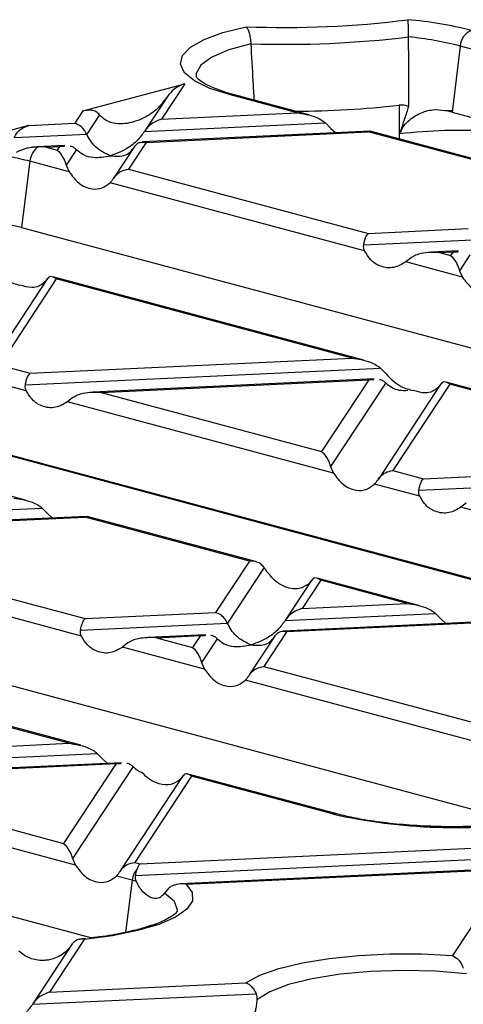
# Model space of a CAD drawing. Units: millimetres. Extents: x 101 to 3361, y 57 to 2192.
# Drawn here: x 946 to 974, y 2003 to 2065 of the extents above; entities that cross this region are included whole.
import ezdxf

# ---------------------------------------------------------------- set-up
doc = ezdxf.new("R2010")
doc.units = ezdxf.units.MM
doc.header["$LTSCALE"] = 8

msp = doc.modelspace()

# ---------------------------------------------------------------- linework, layer by layer
at = {"color": 7, "linetype": 'Continuous', "lineweight": 25}
for p, q in [((973.61, 2062.888), (973.09, 2058.728)), ((981.865, 2060.677), (973.61, 2062.888)), ((949.868, 2058.801), (956.273, 2060.517)), ((956.273, 2060.517), (954.802, 2058.283)), ((955.228, 2059.784), (953.757, 2057.549)), ((963.338, 2058.686), (959.145, 2059.809)), ((964.078, 2058.559), (959.404, 2059.812)), ((969.766, 2059.158), (969.768, 2057.035)), ((949.868, 2058.801), (949.357, 2058.025)), ((950.908, 2058.565), (950.104, 2057.343)), ((954.802, 2058.283), (963.338, 2058.686)), ((972.648, 2058.838), (973.168, 2058.837)), ((973.09, 2058.728), (1058.759, 2035.776)), ((946.461, 2057.889), (943.947, 2057.215)), ((946.461, 2057.889), (949.357, 2058.025)), ((953.735, 2057.515), (965.127, 2058.053)), ((965.127, 2058.053), (965.472, 2057.691)), ((965.472, 2057.691), (965.769, 2057.425)), ((945.544, 2057.128), (950.104, 2057.343)), ((967.912, 2057.526), (953.608, 2056.85)), ((953.842, 2056.824), (967.823, 2057.484)), ((967.946, 2057.507), (967.823, 2057.484)), ((976.578, 2055.139), (967.823, 2057.484)), ((976.97, 2055.105), (967.949, 2057.522)), ((948.732, 2056.62), (946.994, 2056.538)), ((947.555, 2056.527), (948.397, 2056.566)), ((947.555, 2056.527), (948.248, 2056.341)), ((948.397, 2056.566), (948.248, 2056.341)), ((948.397, 2056.566), (948.716, 2056.576)), ((953.11, 2056.567), (951.817, 2054.603)), ((953.842, 2056.824), (952.734, 2055.139)), ((949.464, 2056.371), (948.812, 2055.38)), ((946.528, 2055.633), (946.007, 2051.472)), ((948.99, 2054.973), (946.528, 2055.633)), ((948.812, 2055.38), (948.99, 2054.973)), ((952.734, 2055.139), (967.826, 2051.096)), ((967.593, 2049.989), (951.574, 2054.281)), ((946.007, 2051.472), (1031.81, 2028.485)), ((967.826, 2051.096), (974.113, 2051.393)), ((967.533, 2050.365), (974.86, 2050.711)), ((973.488, 2049.987), (971.774, 2049.906)), ((972.312, 2049.894), (973.153, 2049.934)), ((972.312, 2049.894), (973.004, 2049.709)), ((973.153, 2049.934), (973.004, 2049.709)), ((973.153, 2049.934), (973.472, 2049.944)), ((974.22, 2049.738), (973.568, 2048.748)), ((970.523, 2049.564), (970.177, 2049.297)), ((973.746, 2048.341), (970.177, 2049.297)), ((973.568, 2048.748), (973.746, 2048.341)), ((947.64, 2048.256), (943.698, 2042.266)), ((948.188, 2048.233), (944.615, 2042.803)), ((947.624, 2048.231), (947.447, 2048.009)), ((967.545, 2043.119), (947.966, 2048.365)), ((966.805, 2043.246), (948.188, 2048.233)), ((1004.706, 2021.161), (917.469, 2044.533)), ((918.925, 2044.217), (1004.856, 2021.195)), ((944.615, 2042.803), (946.537, 2042.288)), ((946.537, 2042.288), (966.805, 2043.246)), ((946.243, 2041.557), (968.593, 2042.613)), ((968.593, 2042.613), (968.939, 2042.251)), ((946.303, 2041.182), (943.455, 2041.945)), ((968.188, 2041.935), (950.484, 2041.099)), ((951.022, 2041.087), (967.853, 2041.882)), ((967.853, 2041.882), (964.885, 2037.373)), ((968.921, 2041.686), (965.449, 2036.412)), ((967.853, 2041.882), (968.173, 2041.892)), ((972.396, 2041.624), (968.454, 2035.634)), ((972.945, 2041.601), (969.371, 2036.171)), ((972.381, 2041.598), (972.203, 2041.377)), ((992.301, 2036.487), (972.722, 2041.732)), ((991.561, 2036.613), (972.945, 2041.601)), ((951.022, 2041.087), (964.885, 2037.373)), ((949.234, 2040.756), (948.888, 2040.489)), ((965.627, 2036.005), (948.888, 2040.489)), ((891.843, 2036.961), (977.516, 2014.008)), ((971.293, 2035.656), (991.561, 2036.613)), ((946.256, 2034.312), (939.847, 2036.029)), ((965.449, 2036.412), (965.627, 2036.005)), ((969.371, 2036.171), (971.293, 2035.656)), ((970.999, 2034.925), (993.349, 2035.981)), ((971.06, 2034.549), (968.211, 2035.312)), ((973.99, 2034.124), (973.644, 2033.857)), ((937.836, 2033.358), (947.304, 2033.805)), ((947.304, 2033.805), (947.65, 2033.443)), ((990.383, 2029.372), (973.644, 2033.857)), ((950.09, 2033.278), (937.709, 2032.693)), ((937.943, 2032.667), (950.001, 2033.236)), ((947.65, 2033.443), (947.947, 2033.177)), ((950.124, 2033.259), (950.001, 2033.236)), ((960.34, 2030.466), (950.001, 2033.236)), ((960.732, 2030.433), (950.126, 2033.275)), ((936.496, 2030.467), (950.004, 2026.848)), ((960.34, 2030.466), (958.214, 2027.236)), ((961.271, 2030.063), (958.962, 2026.554)), ((864.761, 2029.705), (950.422, 2006.756)), ((949.77, 2025.742), (935.336, 2029.609)), ((964.277, 2029.288), (962.614, 2026.76)), ((964.825, 2029.265), (963.66, 2027.493)), ((964.262, 2029.262), (964.084, 2029.04)), ((971.012, 2027.679), (964.603, 2029.396)), ((970.271, 2027.806), (964.825, 2029.265)), ((963.66, 2027.493), (970.271, 2027.806)), ((950.004, 2026.848), (958.214, 2027.236)), ((962.592, 2026.726), (972.06, 2027.173)), ((972.06, 2027.173), (972.406, 2026.811)), ((972.406, 2026.811), (972.703, 2026.545)), ((949.71, 2026.117), (958.962, 2026.554)), ((974.846, 2026.646), (962.465, 2026.061)), ((962.699, 2026.034), (974.757, 2026.604)), ((957.589, 2025.831), (953.951, 2025.659)), ((954.489, 2025.647), (957.254, 2025.777)), ((954.489, 2025.647), (956.766, 2025.037)), ((957.254, 2025.777), (956.766, 2025.037)), ((957.254, 2025.777), (957.574, 2025.787)), ((958.321, 2025.582), (957.33, 2024.076)), ((961.967, 2025.777), (960.335, 2023.298)), ((962.699, 2026.034), (961.252, 2023.835)), ((952.7, 2025.316), (952.355, 2025.049)), ((957.508, 2023.669), (952.355, 2025.049)), ((949.723, 2018.872), (931.728, 2023.693)), ((957.33, 2024.076), (957.508, 2023.669)), ((961.252, 2023.835), (974.76, 2020.216)), ((948.982, 2018.998), (931.95, 2023.561)), ((974.526, 2019.109), (960.092, 2022.976)), ((928.714, 2018.041), (948.982, 2018.998)), ((928.421, 2017.309), (950.771, 2018.365)), ((950.771, 2018.365), (951.117, 2018.003)), ((952.289, 2017.778), (932.662, 2016.851)), ((933.2, 2016.839), (951.954, 2017.725)), ((951.954, 2017.725), (948.647, 2012.7)), ((953.022, 2017.529), (949.211, 2011.74)), ((951.117, 2018.003), (951.407, 2017.737)), ((951.954, 2017.725), (952.274, 2017.735)), ((933.2, 2016.839), (948.647, 2012.7)), ((956.158, 2016.951), (952.216, 2010.962)), ((956.706, 2016.929), (953.133, 2011.499)), ((956.142, 2016.926), (955.965, 2016.704)), ((965.838, 2014.554), (956.484, 2017.06)), ((965.58, 2014.552), (956.706, 2016.929)), ((949.389, 2011.332), (931.065, 2016.242)), ((953.47, 2011.408), (977.67, 2012.551)), ((953.175, 2010.677), (978.418, 2011.869)), ((949.211, 2011.74), (949.389, 2011.332)), ((953.133, 2011.499), (953.47, 2011.408)), ((952.962, 2010.375), (951.973, 2010.64)), ((977.045, 2011.146), (956.023, 2010.153)), ((956.369, 2010.132), (976.71, 2011.093)), ((976.71, 2011.093), (973.124, 2005.643)), ((952.962, 2010.375), (952.552, 2007.096)), ((955.22, 2009.831), (955.007, 2009.571)), ((949.197, 2006.374), (946.715, 2002.603)), ((949.94, 2006.647), (947.761, 2003.337)), ((950.017, 2006.707), (949.679, 2006.667)), ((947.761, 2003.337), (960.119, 2003.92)), ((946.693, 2002.569), (960.764, 2003.234))]:
    msp.add_line(p, q, dxfattribs=at)
at = {"color": 7, "linetype": 'Continuous', "lineweight": 25, "flags": 128}
for points in [[(959.145, 2059.809), (957.86, 2060.225), (956.889, 2060.698), (956.265, 2061.212), (956.01, 2061.747), (956.135, 2062.286), (956.634, 2062.809), (957.489, 2063.298), (958.671, 2063.736), (960.137, 2064.106)], [(960.429, 2063.033), (959.04, 2062.645), (957.977, 2062.189), (957.287, 2061.683), (956.998, 2061.151), (956.997, 2060.944)], [(956.369, 2010.132), (956.747, 2009.608), (956.758, 2009.076), (956.401, 2008.551), (955.688, 2008.054), (954.645, 2007.6), (953.307, 2007.206), (951.721, 2006.885), (949.94, 2006.647)], [(955.802, 2008.403), (955.814, 2008.504), (955.62, 2009.049), (955.007, 2009.571)], [(960.119, 2003.92), (961.004, 2004.398), (962.203, 2004.823), (963.675, 2005.181), (965.368, 2005.461), (967.225, 2005.651), (969.182, 2005.747), (971.171, 2005.744), (973.124, 2005.643)], [(974.001, 2004.482), (972.052, 2004.646), (970.018, 2004.698), (967.989, 2004.635), (966.053, 2004.46), (964.296, 2004.18), (962.796, 2003.808), (961.618, 2003.361), (960.815, 2002.858)]]:
    msp.add_lwpolyline(points, dxfattribs=at)
at = {"color": 7, "linetype": 'Continuous', "lineweight": 25}
for centre, radius, start, end in [((962.605, 2124.72), 60.665, 267.66833, 277.29667), ((968.179, 2039.798), 24.841, 75.7201, 85.07853), ((962.614, 2127.365), 64.369, 268.05491, 276.91009), ((968.193, 2041.757), 21.815, 75.62088, 84.30196), ((974.744, 2062.823), 1.136, 112.67119, 176.68464), ((959.279, 2059.337), 0.491, 75.26599, 105.83718), ((962.725, 2124.865), 66.083, 270.44614, 276.11571), ((969.385, 2044.877), 14.338, 75.02771, 76.84643), ((947.776, 2055.517), 1.253, 125.29277, 174.70767), ((942.044, 2038.723), 17.494, 75.1498, 79.44618), ((939.583, 2023.554), 28.648, 77.04174, 99.17979), ((965.714, 2014.08), 0.49, 74.83414, 105.84434), ((973.249, 2048.343), 34.651, 257.21233, 279.0598), ((954.322, 2010.218), 1.369, 138.50001, 173.42206), ((949.463, 1997.304), 13.532, 73.84491, 75.01215)]:
    msp.add_arc(centre, radius, start, end, dxfattribs=at)
for points, knots in [([(970.358, 2063.464), (970.358, 2063.581), (970.356, 2063.827), (970.346, 2064.157), (970.332, 2064.417), (970.317, 2064.504), (970.31, 2064.547)], [0, 0, 0, 0, 0.238469, 0.499653, 0.749706, 1, 1, 1, 1]), ([(960.137, 2064.106), (960.169, 2064.064), (960.233, 2063.979), (960.324, 2063.722), (960.398, 2063.395), (960.419, 2063.15), (960.429, 2063.033)], [0, 0, 0, 0, 0.2508225, 0.5003782, 0.7615324, 1, 1, 1, 1]), ([(970.371, 2059.086), (970.37, 2059.904), (970.369, 2061.363), (970.362, 2062.822), (970.358, 2063.464)], [0, 0, 0, 0, 0.56, 1, 1, 1, 1]), ([(960.429, 2063.033), (960.473, 2062.244), (960.538, 2061.061), (960.608, 2059.877), (960.631, 2059.483)], [0, 0, 0, 0, 0.666598, 1, 1, 1, 1]), ([(958.768, 2060.001), (958.454, 2060.113), (957.824, 2060.338), (957.246, 2060.669), (957.001, 2060.924), (957.007, 2060.917), (957.009, 2060.914)], [0, 0, 0, 0, 0.285509, 0.572449, 0.845091, 1, 1, 1, 1]), ([(956.273, 2060.517), (956.031, 2060.426), (955.621, 2060.272), (955.307, 2059.873), (955.179, 2059.709)], [0, 0, 0, 0, 0.589887, 1, 1, 1, 1]), ([(955.179, 2059.709), (954.991, 2059.459), (954.56, 2058.885), (953.684, 2058.31), (952.817, 2058.01), (952.091, 2057.973), (951.594, 2058.072), (951.193, 2058.259), (950.996, 2058.471), (950.908, 2058.565)], [0, 0, 0, 0, 0.164609, 0.376768, 0.606504, 0.731618, 0.839809, 0.928678, 1, 1, 1, 1]), ([(959.404, 2059.812), (959.186, 2059.869), (958.954, 2059.929), (958.779, 2059.997), (958.768, 2060.001)], [0, 0, 0, 0, 0.940066, 1, 1, 1, 1]), ([(970.371, 2059.086), (970.27, 2059.116), (970.074, 2059.173), (969.867, 2059.163), (969.766, 2059.158)], [0, 0, 0, 0, 0.511904, 1, 1, 1, 1]), ([(969.815, 2057.366), (969.917, 2057.688), (970.101, 2058.263), (970.289, 2058.835), (970.371, 2059.086)], [0, 0, 0, 0, 0.559998, 1, 1, 1, 1]), ([(950.908, 2058.565), (950.841, 2058.63), (950.692, 2058.776), (950.328, 2058.878), (950.048, 2058.831), (949.868, 2058.801)], [0, 0, 0, 0, 0.2256665, 0.5027962, 1, 1, 1, 1]), ([(963.338, 2058.686), (963.725, 2058.627), (964.244, 2058.547), (964.837, 2058.275), (965.036, 2058.122), (965.127, 2058.053)], [0, 0, 0, 0, 0.61633, 0.826268, 1, 1, 1, 1]), ([(969.815, 2057.366), (969.877, 2057.514), (970.002, 2057.811), (970.42, 2058.28), (971.055, 2058.687), (971.879, 2058.93), (972.392, 2058.869), (972.648, 2058.838)], [0, 0, 0, 0, 0.125107, 0.250733, 0.500392, 0.750136, 1, 1, 1, 1]), ([(945.544, 2057.128), (945.591, 2057.224), (945.696, 2057.437), (946.011, 2057.721), (946.285, 2057.823), (946.461, 2057.889)], [0, 0, 0, 0, 0.2256665, 0.5027962, 1, 1, 1, 1]), ([(950.104, 2057.343), (950.056, 2057.433), (949.954, 2057.621), (949.699, 2057.884), (949.487, 2057.971), (949.357, 2058.025)], [0, 0, 0, 0, 0.259686, 0.543978, 1, 1, 1, 1]), ([(954.802, 2058.283), (954.569, 2058.193), (954.255, 2058.072), (953.904, 2057.754), (953.788, 2057.59), (953.735, 2057.515)], [0, 0, 0, 0, 0.605332, 0.817768, 1, 1, 1, 1]), ([(951.6, 2055.979), (951.267, 2056.128), (950.808, 2056.333), (950.33, 2056.909), (950.178, 2057.202), (950.104, 2057.343)], [0, 0, 0, 0, 0.578559, 0.79765, 1, 1, 1, 1]), ([(953.735, 2057.515), (953.593, 2057.321), (953.282, 2056.897), (952.552, 2056.33), (951.968, 2056.115), (951.6, 2055.979)], [0, 0, 0, 0, 0.2368193, 0.5195179, 1, 1, 1, 1]), ([(979.53, 2057.002), (979.128, 2057.093), (977.97, 2057.354), (975.568, 2057.559), (972.621, 2057.617), (970.75, 2057.45), (969.815, 2057.366)], [0, 0, 0, 0, 0.150462, 0.433525, 0.716744, 1, 1, 1, 1]), ([(947.052, 2056.54), (946.963, 2056.536), (946.852, 2056.53), (946.735, 2056.517), (946.704, 2056.513), (946.696, 2056.512), (946.693, 2056.512), (946.574, 2056.497), (946.217, 2056.442), (945.889, 2056.292), (945.671, 2056.192)], [0, 0, 0, 0, 0.184636, 0.232299, 0.24508, 0.248715, 0.249844, 0.250515, 0.499199, 1, 1, 1, 1]), ([(947.555, 2056.527), (947.461, 2056.533), (947.292, 2056.545), (947.125, 2056.542), (947.052, 2056.54)], [0, 0, 0, 0, 0.563125, 1, 1, 1, 1]), ([(949.066, 2056.587), (949.071, 2056.588), (949.156, 2056.591), (949.294, 2056.513), (949.411, 2056.416), (949.464, 2056.371)], [0, 0, 0, 0, 0.030746, 0.552461, 1, 1, 1, 1]), ([(951.6, 2055.979), (951.932, 2055.95), (952.391, 2055.909), (952.869, 2056.229), (953.021, 2056.441), (953.095, 2056.542)], [0, 0, 0, 0, 0.578559, 0.79765, 1, 1, 1, 1]), ([(953.095, 2056.542), (953.143, 2056.606), (953.245, 2056.74), (953.5, 2056.866), (953.712, 2056.84), (953.842, 2056.824)], [0, 0, 0, 0, 0.259686, 0.543978, 1, 1, 1, 1]), ([(948.248, 2056.341), (948.37, 2056.211), (948.534, 2056.036), (948.721, 2055.656), (948.784, 2055.466), (948.812, 2055.38)], [0, 0, 0, 0, 0.61633, 0.826268, 1, 1, 1, 1]), ([(949.464, 2056.371), (949.606, 2056.253), (949.917, 2055.996), (950.647, 2055.819), (951.232, 2055.918), (951.6, 2055.979)], [0, 0, 0, 0, 0.236819, 0.519518, 1, 1, 1, 1]), ([(948.99, 2054.973), (949.184, 2054.715), (949.594, 2054.17), (950.362, 2053.857), (951.068, 2053.889), (951.415, 2054.158), (951.574, 2054.281)], [0, 0, 0, 0, 0.276528, 0.583387, 0.80906, 1, 1, 1, 1]), ([(951.574, 2054.281), (951.616, 2054.326), (951.694, 2054.411), (951.768, 2054.525), (951.803, 2054.579)], [0, 0, 0, 0, 0.527013, 1, 1, 1, 1]), ([(951.803, 2054.579), (951.863, 2054.661), (951.987, 2054.829), (952.304, 2055.052), (952.571, 2055.106), (952.734, 2055.139)], [0, 0, 0, 0, 0.266074, 0.550998, 1, 1, 1, 1]), ([(967.533, 2050.365), (967.551, 2050.457), (967.591, 2050.649), (967.691, 2050.93), (967.775, 2051.033), (967.826, 2051.096)], [0, 0, 0, 0, 0.266074, 0.550998, 1, 1, 1, 1]), ([(967.593, 2049.989), (967.567, 2050.052), (967.519, 2050.171), (967.528, 2050.302), (967.533, 2050.365)], [0, 0, 0, 0, 0.523678, 1, 1, 1, 1]), ([(970.177, 2049.297), (969.933, 2049.156), (969.418, 2048.859), (968.624, 2048.964), (967.972, 2049.36), (967.712, 2049.792), (967.593, 2049.989)], [0, 0, 0, 0, 0.276528, 0.583387, 0.80906, 1, 1, 1, 1]), ([(972.312, 2049.894), (971.924, 2049.9), (971.405, 2049.909), (970.812, 2049.737), (970.613, 2049.618), (970.523, 2049.564)], [0, 0, 0, 0, 0.61633, 0.826268, 1, 1, 1, 1]), ([(973.004, 2049.709), (973.127, 2049.578), (973.29, 2049.404), (973.477, 2049.023), (973.54, 2048.834), (973.568, 2048.748)], [0, 0, 0, 0, 0.61633, 0.826268, 1, 1, 1, 1]), ([(944.183, 2048.883), (944.328, 2048.729), (944.625, 2048.411), (945.217, 2048.003), (945.64, 2047.904), (945.896, 2047.845)], [0, 0, 0, 0, 0.272567, 0.561223, 1, 1, 1, 1]), ([(948.188, 2048.233), (948.066, 2048.311), (947.903, 2048.414), (947.716, 2048.351), (947.653, 2048.268), (947.624, 2048.231)], [0, 0, 0, 0, 0.61633, 0.826268, 1, 1, 1, 1]), ([(947.447, 2048.009), (947.334, 2047.924), (947.103, 2047.748), (946.581, 2047.638), (946.153, 2047.767), (945.896, 2047.845)], [0, 0, 0, 0, 0.272567, 0.561223, 1, 1, 1, 1]), ([(973.746, 2048.341), (973.94, 2048.082), (974.35, 2047.537), (975.118, 2047.224), (975.824, 2047.257), (976.171, 2047.525), (976.331, 2047.648)], [0, 0, 0, 0, 0.276528, 0.583387, 0.80906, 1, 1, 1, 1]), ([(966.805, 2043.246), (967.192, 2043.187), (967.711, 2043.107), (968.304, 2042.835), (968.503, 2042.682), (968.593, 2042.613)], [0, 0, 0, 0, 0.61633, 0.826268, 1, 1, 1, 1]), ([(946.243, 2041.557), (946.262, 2041.65), (946.301, 2041.841), (946.401, 2042.122), (946.485, 2042.225), (946.537, 2042.288)], [0, 0, 0, 0, 0.266074, 0.550998, 1, 1, 1, 1]), ([(968.939, 2042.251), (969.084, 2042.097), (969.382, 2041.779), (969.973, 2041.371), (970.396, 2041.272), (970.652, 2041.212)], [0, 0, 0, 0, 0.2725669, 0.5612227, 1, 1, 1, 1]), ([(968.523, 2041.903), (968.527, 2041.903), (968.612, 2041.906), (968.751, 2041.828), (968.867, 2041.731), (968.921, 2041.686)], [0, 0, 0, 0, 0.030746, 0.552461, 1, 1, 1, 1]), ([(968.921, 2041.686), (969.038, 2041.585), (969.291, 2041.368), (969.769, 2041.2), (970.129, 2041.214), (970.315, 2041.221)], [0, 0, 0, 0, 0.293687, 0.635044, 1, 1, 1, 1]), ([(972.945, 2041.601), (972.822, 2041.678), (972.659, 2041.782), (972.472, 2041.719), (972.409, 2041.636), (972.381, 2041.598)], [0, 0, 0, 0, 0.61633, 0.826268, 1, 1, 1, 1]), ([(946.303, 2041.182), (946.278, 2041.244), (946.229, 2041.363), (946.239, 2041.495), (946.243, 2041.557)], [0, 0, 0, 0, 0.523678, 1, 1, 1, 1]), ([(948.888, 2040.489), (948.644, 2040.348), (948.129, 2040.051), (947.335, 2040.156), (946.683, 2040.553), (946.423, 2040.984), (946.303, 2041.182)], [0, 0, 0, 0, 0.276528, 0.583387, 0.80906, 1, 1, 1, 1]), ([(951.022, 2041.087), (950.635, 2041.093), (950.116, 2041.101), (949.523, 2040.929), (949.324, 2040.81), (949.234, 2040.756)], [0, 0, 0, 0, 0.61633, 0.826268, 1, 1, 1, 1]), ([(972.203, 2041.377), (972.09, 2041.291), (971.859, 2041.115), (971.337, 2041.005), (970.909, 2041.134), (970.652, 2041.212)], [0, 0, 0, 0, 0.272567, 0.561223, 1, 1, 1, 1]), ([(964.885, 2037.373), (965.007, 2037.242), (965.171, 2037.068), (965.358, 2036.687), (965.421, 2036.497), (965.449, 2036.412)], [0, 0, 0, 0, 0.6163301, 0.8262679, 1, 1, 1, 1]), ([(965.627, 2036.005), (965.821, 2035.746), (966.231, 2035.201), (966.999, 2034.888), (967.705, 2034.921), (968.052, 2035.189), (968.211, 2035.312)], [0, 0, 0, 0, 0.276528, 0.583387, 0.80906, 1, 1, 1, 1]), ([(968.44, 2035.61), (968.5, 2035.692), (968.624, 2035.861), (968.941, 2036.084), (969.208, 2036.138), (969.371, 2036.171)], [0, 0, 0, 0, 0.266074, 0.550998, 1, 1, 1, 1]), ([(968.211, 2035.312), (968.253, 2035.357), (968.331, 2035.442), (968.405, 2035.557), (968.44, 2035.61)], [0, 0, 0, 0, 0.527013, 1, 1, 1, 1]), ([(970.999, 2034.925), (971.018, 2035.017), (971.057, 2035.209), (971.157, 2035.49), (971.242, 2035.593), (971.293, 2035.656)], [0, 0, 0, 0, 0.266074, 0.550998, 1, 1, 1, 1]), ([(971.06, 2034.549), (971.034, 2034.612), (970.986, 2034.731), (970.995, 2034.862), (970.999, 2034.925)], [0, 0, 0, 0, 0.523678, 1, 1, 1, 1]), ([(945.515, 2034.438), (945.903, 2034.379), (946.422, 2034.3), (947.015, 2034.028), (947.214, 2033.875), (947.304, 2033.805)], [0, 0, 0, 0, 0.61633, 0.826268, 1, 1, 1, 1]), ([(973.644, 2033.857), (973.4, 2033.716), (972.885, 2033.419), (972.091, 2033.524), (971.439, 2033.92), (971.179, 2034.352), (971.06, 2034.549)], [0, 0, 0, 0, 0.276528, 0.583387, 0.80906, 1, 1, 1, 1]), ([(961.271, 2030.063), (961.211, 2030.135), (961.087, 2030.283), (960.77, 2030.452), (960.503, 2030.461), (960.34, 2030.466)], [0, 0, 0, 0, 0.266074, 0.550998, 1, 1, 1, 1]), ([(961.499, 2029.733), (961.458, 2029.792), (961.379, 2029.903), (961.306, 2030.012), (961.271, 2030.063)], [0, 0, 0, 0, 0.5270126, 1, 1, 1, 1]), ([(964.084, 2029.04), (963.89, 2028.913), (963.48, 2028.644), (962.712, 2028.756), (962.006, 2029.138), (961.659, 2029.546), (961.499, 2029.733)], [0, 0, 0, 0, 0.276528, 0.583387, 0.80906, 1, 1, 1, 1]), ([(964.825, 2029.265), (964.703, 2029.342), (964.54, 2029.446), (964.353, 2029.383), (964.29, 2029.3), (964.262, 2029.262)], [0, 0, 0, 0, 0.61633, 0.826268, 1, 1, 1, 1]), ([(963.66, 2027.493), (963.427, 2027.404), (963.112, 2027.282), (962.761, 2026.965), (962.645, 2026.801), (962.592, 2026.726)], [0, 0, 0, 0, 0.605332, 0.817768, 1, 1, 1, 1]), ([(970.271, 2027.806), (970.659, 2027.747), (971.178, 2027.667), (971.771, 2027.395), (971.97, 2027.242), (972.06, 2027.173)], [0, 0, 0, 0, 0.61633, 0.826268, 1, 1, 1, 1]), ([(949.71, 2026.117), (949.729, 2026.21), (949.768, 2026.401), (949.868, 2026.682), (949.952, 2026.785), (950.004, 2026.848)], [0, 0, 0, 0, 0.266074, 0.550998, 1, 1, 1, 1]), ([(958.962, 2026.554), (958.913, 2026.644), (958.812, 2026.832), (958.556, 2027.095), (958.344, 2027.182), (958.214, 2027.236)], [0, 0, 0, 0, 0.259686, 0.543978, 1, 1, 1, 1]), ([(962.592, 2026.726), (962.45, 2026.532), (962.139, 2026.108), (961.409, 2025.541), (960.825, 2025.326), (960.457, 2025.19)], [0, 0, 0, 0, 0.236819, 0.519518, 1, 1, 1, 1]), ([(949.77, 2025.742), (949.745, 2025.804), (949.696, 2025.923), (949.706, 2026.055), (949.71, 2026.117)], [0, 0, 0, 0, 0.5236778, 1, 1, 1, 1]), ([(960.457, 2025.19), (960.124, 2025.339), (959.665, 2025.544), (959.188, 2026.12), (959.035, 2026.413), (958.962, 2026.554)], [0, 0, 0, 0, 0.578559, 0.79765, 1, 1, 1, 1]), ([(961.952, 2025.753), (962, 2025.817), (962.102, 2025.95), (962.357, 2026.076), (962.569, 2026.05), (962.699, 2026.034)], [0, 0, 0, 0, 0.259686, 0.543978, 1, 1, 1, 1]), ([(952.355, 2025.049), (952.111, 2024.908), (951.596, 2024.611), (950.802, 2024.716), (950.149, 2025.113), (949.889, 2025.544), (949.77, 2025.742)], [0, 0, 0, 0, 0.276528, 0.583387, 0.80906, 1, 1, 1, 1]), ([(954.489, 2025.647), (954.102, 2025.653), (953.582, 2025.661), (952.99, 2025.489), (952.791, 2025.37), (952.7, 2025.316)], [0, 0, 0, 0, 0.61633, 0.826268, 1, 1, 1, 1]), ([(957.923, 2025.798), (957.928, 2025.798), (958.013, 2025.802), (958.151, 2025.724), (958.268, 2025.626), (958.321, 2025.582)], [0, 0, 0, 0, 0.030746, 0.552461, 1, 1, 1, 1]), ([(958.321, 2025.582), (958.463, 2025.464), (958.775, 2025.207), (959.504, 2025.03), (960.089, 2025.128), (960.457, 2025.19)], [0, 0, 0, 0, 0.236819, 0.519518, 1, 1, 1, 1]), ([(960.457, 2025.19), (960.79, 2025.161), (961.249, 2025.12), (961.726, 2025.44), (961.879, 2025.651), (961.952, 2025.753)], [0, 0, 0, 0, 0.5785592, 0.7976502, 1, 1, 1, 1]), ([(956.766, 2025.037), (956.888, 2024.906), (957.052, 2024.732), (957.239, 2024.351), (957.302, 2024.161), (957.33, 2024.076)], [0, 0, 0, 0, 0.61633, 0.826268, 1, 1, 1, 1]), ([(957.508, 2023.669), (957.702, 2023.41), (958.112, 2022.865), (958.88, 2022.552), (959.586, 2022.585), (959.933, 2022.853), (960.092, 2022.976)], [0, 0, 0, 0, 0.276528, 0.583387, 0.80906, 1, 1, 1, 1]), ([(960.321, 2023.274), (960.381, 2023.356), (960.505, 2023.525), (960.822, 2023.748), (961.089, 2023.802), (961.252, 2023.835)], [0, 0, 0, 0, 0.266074, 0.550998, 1, 1, 1, 1]), ([(960.092, 2022.976), (960.134, 2023.021), (960.212, 2023.106), (960.286, 2023.22), (960.321, 2023.274)], [0, 0, 0, 0, 0.527013, 1, 1, 1, 1]), ([(948.982, 2018.998), (949.37, 2018.939), (949.889, 2018.859), (950.481, 2018.588), (950.681, 2018.435), (950.771, 2018.365)], [0, 0, 0, 0, 0.61633, 0.826268, 1, 1, 1, 1]), ([(952.624, 2017.746), (952.628, 2017.746), (952.713, 2017.75), (952.852, 2017.672), (952.968, 2017.574), (953.022, 2017.529)], [0, 0, 0, 0, 0.030746, 0.552461, 1, 1, 1, 1]), ([(953.022, 2017.529), (953.111, 2017.446), (953.278, 2017.292), (953.475, 2017.206), (953.566, 2017.167)], [0, 0, 0, 0, 0.536907, 1, 1, 1, 1]), ([(955.965, 2016.704), (955.788, 2016.584), (955.417, 2016.333), (954.725, 2016.391), (954.076, 2016.677), (953.728, 2017.011), (953.566, 2017.167)], [0, 0, 0, 0, 0.275328, 0.5776363, 0.8036679, 1, 1, 1, 1]), ([(956.706, 2016.929), (956.584, 2017.006), (956.421, 2017.11), (956.234, 2017.046), (956.171, 2016.964), (956.142, 2016.926)], [0, 0, 0, 0, 0.61633, 0.826268, 1, 1, 1, 1]), ([(977.955, 2014.07), (977.717, 2014.035), (976.964, 2013.922), (975.548, 2013.81), (973.777, 2013.737), (971.974, 2013.751), (970.208, 2013.846), (968.542, 2014.021), (967.051, 2014.257), (966.23, 2014.458), (965.838, 2014.554)], [0, 0, 0, 0, 0.0624194, 0.1974784, 0.333258, 0.4693656, 0.6054968, 0.7413054, 0.876447, 1, 1, 1, 1]), ([(948.647, 2012.7), (948.769, 2012.57), (948.933, 2012.395), (949.12, 2012.015), (949.183, 2011.825), (949.211, 2011.74)], [0, 0, 0, 0, 0.61633, 0.826268, 1, 1, 1, 1]), ([(949.389, 2011.332), (949.583, 2011.074), (949.993, 2010.529), (950.761, 2010.216), (951.467, 2010.249), (951.814, 2010.517), (951.973, 2010.64)], [0, 0, 0, 0, 0.276528, 0.583387, 0.80906, 1, 1, 1, 1]), ([(952.202, 2010.938), (952.262, 2011.02), (952.386, 2011.189), (952.703, 2011.412), (952.97, 2011.466), (953.133, 2011.499)], [0, 0, 0, 0, 0.266074, 0.550998, 1, 1, 1, 1]), ([(953.297, 2011.125), (953.328, 2011.195), (953.383, 2011.32), (953.444, 2011.381), (953.47, 2011.408)], [0, 0, 0, 0, 0.55657, 1, 1, 1, 1]), ([(951.973, 2010.64), (952.015, 2010.685), (952.093, 2010.77), (952.167, 2010.884), (952.202, 2010.938)], [0, 0, 0, 0, 0.527013, 1, 1, 1, 1]), ([(953.228, 2010.301), (953.204, 2010.364), (953.159, 2010.484), (953.17, 2010.615), (953.175, 2010.677)], [0, 0, 0, 0, 0.523763, 1, 1, 1, 1]), ([(953.175, 2010.677), (953.19, 2010.755), (953.224, 2010.923), (953.272, 2011.054), (953.297, 2011.125)], [0, 0, 0, 0, 0.4617139, 1, 1, 1, 1]), ([(955.007, 2009.571), (954.946, 2009.498), (954.823, 2009.351), (954.539, 2009.204), (954.137, 2009.233), (953.716, 2009.546), (953.411, 2009.93), (953.289, 2010.178), (953.228, 2010.301)], [0, 0, 0, 0, 0.125108, 0.250623, 0.499862, 0.748988, 0.874458, 1, 1, 1, 1]), ([(956.369, 2010.132), (956.332, 2010.137), (956.126, 2010.167), (955.816, 2010.146), (955.46, 2010.032), (955.3, 2009.898), (955.22, 2009.831)], [0, 0, 0, 0, 0.0916618, 0.4982046, 0.7486372, 1, 1, 1, 1]), ([(955.809, 2008.423), (955.809, 2008.425), (955.813, 2008.456), (955.749, 2008.315), (955.383, 2008.049), (954.722, 2007.718), (953.785, 2007.389), (952.573, 2007.087), (951.412, 2006.866), (950.621, 2006.778), (950.365, 2006.749)], [0, 0, 0, 0, 0.011261, 0.148106, 0.291431, 0.438005, 0.593143, 0.754857, 0.920674, 1, 1, 1, 1]), ([(949.174, 2006.339), (949.144, 2006.292), (949.081, 2006.192), (948.991, 2006.091), (948.944, 2006.038)], [0, 0, 0, 0, 0.474267, 1, 1, 1, 1]), ([(949.94, 2006.647), (949.89, 2006.656), (949.741, 2006.68), (949.521, 2006.642), (949.309, 2006.522), (949.217, 2006.397), (949.174, 2006.339)], [0, 0, 0, 0, 0.165382, 0.498976, 0.767595, 1, 1, 1, 1]), ([(948.944, 2006.038), (948.849, 2005.945), (948.639, 2005.742), (948.253, 2005.522), (947.865, 2005.388), (947.591, 2005.343), (947.451, 2005.332), (947.408, 2005.33), (947.24, 2005.323), (946.944, 2005.342), (946.53, 2005.457), (946.149, 2005.643), (945.937, 2005.829), (945.829, 2005.923)], [0, 0, 0, 0, 0.113832, 0.250039, 0.374794, 0.46253, 0.487565, 0.495368, 0.500026, 0.631917, 0.749648, 0.872499, 1, 1, 1, 1]), ([(973.124, 2005.643), (973.25, 2005.566), (973.44, 2005.451), (973.666, 2005.153), (973.755, 2004.953), (973.8, 2004.853)], [0, 0, 0, 0, 0.497699, 0.748384, 1, 1, 1, 1]), ([(960.119, 2003.92), (960.18, 2003.895), (960.304, 2003.843), (960.486, 2003.686), (960.649, 2003.484), (960.728, 2003.312), (960.764, 2003.234)], [0, 0, 0, 0, 0.24893, 0.499172, 0.771156, 1, 1, 1, 1]), ([(947.761, 2003.337), (947.528, 2003.247), (947.213, 2003.126), (946.862, 2002.808), (946.746, 2002.645), (946.693, 2002.569)], [0, 0, 0, 0, 0.605332, 0.817768, 1, 1, 1, 1]), ([(960.764, 2003.234), (960.783, 2003.173), (960.823, 2003.046), (960.818, 2002.922), (960.815, 2002.858)], [0, 0, 0, 0, 0.480316, 1, 1, 1, 1]), ([(946.693, 2002.569), (946.551, 2002.375), (946.24, 2001.951), (945.51, 2001.384), (944.926, 2001.169), (944.558, 2001.033)], [0, 0, 0, 0, 0.236819, 0.519518, 1, 1, 1, 1]), ([(960.815, 2002.858), (960.803, 2002.733), (960.777, 2002.482), (960.697, 2002.068), (960.634, 2001.902), (960.592, 2001.792)], [0, 0, 0, 0, 0.248126, 0.501481, 1, 1, 1, 1])]:
    msp.add_open_spline(points, degree=3, knots=knots, dxfattribs=at)

doc.saveas('drawing.dxf')
